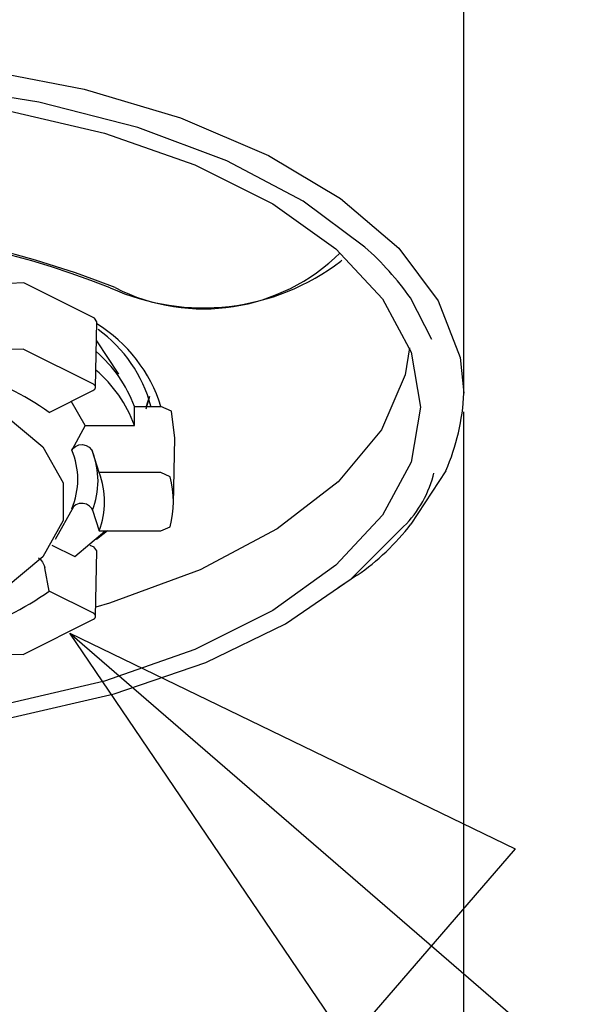
# Model space of a CAD drawing. Extents: x -105 to 315, y 0 to 297.
# Drawn here: x 41 to 44, y 170 to 174 of the extents above; entities that cross this region are included whole.
import ezdxf

# ---------------------------------------------------------------- set-up
doc = ezdxf.new("R2010")
doc.units = 0
doc.layers.add('LAYER_2', color=7, linetype='CONTINUOUS')

# ---------------------------------------------------------------- blocks, each defined once
blk = doc.blocks.new('AIGNBL02010038')
at = {"layer": 'LAYER_2'}
blk.add_line((43.2066, 144.3623), (43.2066, 172.3398), dxfattribs=at)
blk = doc.blocks.new('AIGNBL0201003B')
at = {"layer": 'LAYER_2'}
blk.add_line((43.2066, 172.4273), (43.2066, 174.726), dxfattribs=at)
blk = doc.blocks.new('AIGNBL0201003E')
at = {"layer": 'LAYER_2'}
blk.add_line((41.3176, 171.7521), (41.4023, 171.9035), dxfattribs=at)
blk = doc.blocks.new('AIGNBL0201003F')
at = {"layer": 'LAYER_2'}
blk.add_line((41.5028, 172.4542), (41.5089, 172.7573), dxfattribs=at)
blk = doc.blocks.new('AIGNBL02010042')
at = {"layer": 'LAYER_2'}
blk.add_line((41.8629, 171.9159), (41.869, 172.2189), dxfattribs=at)
blk = doc.blocks.new('AIGNBL02010044')
at = {"layer": 'LAYER_2'}
blk.add_line((41.5028, 171.395), (41.5089, 171.6981), dxfattribs=at)
blk = doc.blocks.new('AIGNBL02010101')
at = {"layer": 'LAYER_2'}
blk.add_arc((40.0816, 169.1019), 4.1018, 68.3619, 111.6381, dxfattribs=at)
blk = doc.blocks.new('AIGNBL02010103')
at = {"layer": 'LAYER_2'}
blk.add_arc((42.0025, 173.7155), 0.8991, 242.9828, 314.6643, dxfattribs=at)
blk = doc.blocks.new('AIGNBL02010106')
at = {"layer": 'LAYER_2'}
for p, q in [((43.1228, 172.0679), (42.9619, 171.8212)), ((42.7134, 171.5848), (42.6246, 171.5267))]:
    blk.add_line(p, q, dxfattribs=at)
for centre, radius, start, end in [((42.2017, 172.4721), 1.0059, 336.3053, 357.4448), ((42.05, 172.5309), 1.1555, 305.0356, 322.1055)]:
    blk.add_arc(centre, radius, start, end, dxfattribs=at)
blk = doc.blocks.new('AIGNBL02010107')
at = {"layer": 'LAYER_2'}
for p, q in [((39.3956, 173.9517), (39.9096, 173.9874)), ((39.9096, 173.9874), (40.4434, 173.9793)), ((40.4434, 173.9793), (40.9522, 173.9279)), ((38.8865, 173.871), (39.3956, 173.9517)), ((40.9522, 173.9279), (41.4505, 173.8319)), ((38.4251, 173.7522), (38.8865, 173.871)), ((41.4505, 173.8319), (41.8965, 173.6993)), ((37.9981, 173.5918), (38.4251, 173.7522)), ((41.8965, 173.6993), (42.3032, 173.5262)), ((37.6414, 173.4034), (37.9981, 173.5918)), ((42.3032, 173.5262), (42.6363, 173.3272)), ((37.3446, 173.1814), (37.6414, 173.4034)), ((42.6363, 173.3272), (42.9054, 173.0965)), ((37.1327, 172.9445), (37.3446, 173.1814)), ((42.9054, 173.0965), (43.088, 172.8536)), ((36.9997, 172.6859), (37.1327, 172.9445)), ((43.088, 172.8536), (43.1893, 172.5915)), ((36.9566, 172.4273), (36.9997, 172.6859)), ((43.1893, 172.5915), (43.2066, 172.4273)), ((37.0256, 172.1007), (36.9566, 172.4273)), ((37.1814, 171.8453), (37.0256, 172.1007)), ((37.414, 171.6134), (37.1814, 171.8453)), ((37.4907, 171.5612), (37.414, 171.6134))]:
    blk.add_line(p, q, dxfattribs=at)
blk = doc.blocks.new('AIGNBL02010108')
at = {"layer": 'LAYER_2'}
for p, q in [((40.242, 173.8851), (39.7284, 173.8771)), ((40.7511, 173.8501), (40.242, 173.8851)), ((39.7284, 173.8771), (39.2249, 173.8258)), ((41.2411, 173.7727), (40.7511, 173.8501)), ((39.2249, 173.8258), (38.7456, 173.7332)), ((41.6983, 173.6555), (41.2411, 173.7727)), ((38.7456, 173.7332), (38.3044, 173.6015)), ((42.1094, 173.5013), (41.6983, 173.6555)), ((38.3044, 173.6015), (37.9133, 173.4348)), ((42.4632, 173.315), (42.1094, 173.5013)), ((37.9133, 173.4348), (37.5842, 173.2375)), ((42.749, 173.1015), (42.4632, 173.315)), ((37.5842, 173.2375), (37.3255, 173.0155)), ((43.059, 172.6746), (42.9597, 172.8671)), ((37.1456, 172.7749), (37.0958, 172.6454))]:
    blk.add_line(p, q, dxfattribs=at)
for centre, radius, start, end in [((41.8067, 172.0426), 1.4175, 35.569, 48.3352), ((37.8869, 172.4082), 0.8271, 132.7502, 153.6779)]:
    blk.add_arc(centre, radius, start, end, dxfattribs=at)
blk = doc.blocks.new('AIGNBL02010109')
at = {"layer": 'LAYER_2'}
for p, q in [((37.099, 172.0601), (37.1134, 172.0116)), ((43.0642, 172.0436), (43.0671, 172.0572)), ((42.6851, 171.5679), (42.9146, 171.7978)), ((37.2736, 171.7674), (37.5129, 171.5401)), ((42.3812, 171.3608), (42.6851, 171.5679)), ((37.5129, 171.5401), (37.8257, 171.3362)), ((37.8257, 171.3362), (38.202, 171.1613)), ((42.0125, 171.1818), (42.3812, 171.3608)), ((38.202, 171.1613), (38.6321, 171.0207)), ((41.5885, 171.0366), (42.0125, 171.1818)), ((38.6321, 171.0207), (39.1031, 170.9179)), ((41.1221, 170.9288), (41.5885, 171.0366)), ((40.626, 170.862), (41.1221, 170.9288)), ((39.1031, 170.9179), (39.602, 170.8565)), ((39.602, 170.8565), (40.1145, 170.8374)), ((40.1145, 170.8374), (40.626, 170.862))]:
    blk.add_line(p, q, dxfattribs=at)
for centre, radius, start, end in [((42.5712, 172.1753), 0.5103, 312.2989, 345.0496), ((37.9442, 172.382), 0.9096, 204.0273, 222.504)]:
    blk.add_arc(centre, radius, start, end, dxfattribs=at)
blk = doc.blocks.new('AIGNBL0201010A')
at = {"layer": 'LAYER_2'}
for p, q in [((39.0812, 173.7366), (39.5737, 173.8026)), ((39.5737, 173.8026), (40.0816, 173.8248)), ((40.0816, 173.8248), (40.5895, 173.8026)), ((40.5895, 173.8026), (41.082, 173.7366)), ((38.6191, 173.6289), (39.0812, 173.7366)), ((41.082, 173.7366), (41.5441, 173.6289)), ((38.2014, 173.4827), (38.6191, 173.6289)), ((41.5441, 173.6289), (41.9617, 173.4827)), ((37.8409, 173.3024), (38.2014, 173.4827)), ((41.9617, 173.4827), (42.3223, 173.3024)), ((37.5485, 173.0936), (37.8409, 173.3024)), ((42.3223, 173.3024), (42.6147, 173.0936)), ((37.333, 172.8625), (37.5485, 173.0936)), ((42.6147, 173.0936), (42.8302, 172.8625)), ((37.201, 172.6163), (37.333, 172.8625)), ((42.8302, 172.8625), (42.9621, 172.6163)), ((37.1566, 172.3623), (37.201, 172.6163)), ((42.9621, 172.6163), (43.0066, 172.3623)), ((37.201, 172.1084), (37.1566, 172.3623)), ((43.0066, 172.3623), (42.9621, 172.1084)), ((37.333, 171.8621), (37.201, 172.1084)), ((42.9621, 172.1084), (42.8302, 171.8621)), ((37.5485, 171.6311), (37.333, 171.8621)), ((42.8302, 171.8621), (42.6147, 171.6311)), ((37.8409, 171.4223), (37.5485, 171.6311)), ((42.6147, 171.6311), (42.3223, 171.4223)), ((38.2014, 171.242), (37.8409, 171.4223)), ((42.3223, 171.4223), (41.9617, 171.242)), ((38.6191, 171.0958), (38.2014, 171.242)), ((41.9617, 171.242), (41.5441, 171.0958)), ((39.0812, 170.988), (38.6191, 171.0958)), ((41.5441, 171.0958), (41.082, 170.988)), ((39.5737, 170.9221), (39.0812, 170.988)), ((41.082, 170.988), (40.5895, 170.9221)), ((40.0816, 170.8998), (39.5737, 170.9221)), ((40.5895, 170.9221), (40.0816, 170.8998))]:
    blk.add_line(p, q, dxfattribs=at)
blk = doc.blocks.new('AIGNBL0201012E')
at = {"layer": 'LAYER_2'}
blk.add_line((41.7523, 172.4117), (41.7347, 172.3531), dxfattribs=at)
blk = doc.blocks.new('AIGNBL0201012F')
at = {"layer": 'LAYER_2'}
blk.add_line((41.1675, 172.6309), (41.1097, 172.629), dxfattribs=at)
blk = doc.blocks.new('AIGNBL02010130')
at = {"layer": 'LAYER_2'}
blk.add_line((41.1712, 172.9364), (41.1054, 172.9343), dxfattribs=at)
blk = doc.blocks.new('AIGNBL02010135')
at = {"layer": 'LAYER_2'}
blk.add_line((41.5071, 172.6687), (41.6093, 172.5148), dxfattribs=at)
blk = doc.blocks.new('AIGNBL02010136')
at = {"layer": 'LAYER_2'}
blk.add_line((41.4937, 172.4678), (41.1675, 172.6309), dxfattribs=at)
blk = doc.blocks.new('AIGNBL02010137')
at = {"layer": 'LAYER_2'}
for p, q in [((41.498, 172.4645), (41.4937, 172.4678)), ((41.49, 172.4389), (41.495, 172.4419)), ((41.495, 172.4419), (41.4989, 172.4454)), ((41.5009, 172.4608), (41.498, 172.4645)), ((41.4989, 172.4454), (41.5015, 172.4491)), ((41.5025, 172.4569), (41.5009, 172.4608)), ((41.5015, 172.4491), (41.5027, 172.453)), ((41.5027, 172.453), (41.5025, 172.4569))]:
    blk.add_line(p, q, dxfattribs=at)
blk = doc.blocks.new('AIGNBL02010138')
at = {"layer": 'LAYER_2'}
blk.add_line((41.2882, 172.338), (41.49, 172.4389), dxfattribs=at)
blk = doc.blocks.new('AIGNBL02010139')
at = {"layer": 'LAYER_2'}
blk.add_arc((40.4614, 171.1604), 1.4389, 54.9278, 71.918, dxfattribs=at)
blk = doc.blocks.new('AIGNBL02010140')
at = {"layer": 'LAYER_2'}
blk.add_line((41.4986, 172.7728), (41.1712, 172.9364), dxfattribs=at)
blk = doc.blocks.new('AIGNBL0201014C')
at = {"layer": 'LAYER_2'}
blk.add_line((41.7364, 172.3616), (41.7523, 172.4117), dxfattribs=at)
blk = doc.blocks.new('AIGNBL02010152')
at = {"layer": 'LAYER_2'}
blk.add_line((41.4547, 172.278), (41.3908, 172.3893), dxfattribs=at)
blk = doc.blocks.new('AIGNBL02010153')
at = {"layer": 'LAYER_2'}
blk.add_line((41.4547, 172.278), (41.393, 172.1637), dxfattribs=at)
blk = doc.blocks.new('AIGNBL02010154')
at = {"layer": 'LAYER_2'}
blk.add_arc((41.0738, 172.0282), 0.3468, 337.0004, 22.9996, dxfattribs=at)
blk = doc.blocks.new('AIGNBL02010158')
at = {"layer": 'LAYER_2'}
for p, q in [((39.8307, 172.5542), (40.178, 172.5647)), ((40.178, 172.5647), (40.5182, 172.5283)), ((39.5019, 172.4973), (39.8307, 172.5542)), ((40.5182, 172.5283), (40.8263, 172.4475)), ((39.2156, 172.3985), (39.5019, 172.4973)), ((40.8263, 172.4475), (41.0797, 172.3282)), ((38.993, 172.2648), (39.2156, 172.3985)), ((41.0797, 172.3282), (41.2597, 172.1794)), ((38.8504, 172.1061), (38.993, 172.2648)), ((41.2597, 172.1794), (41.3532, 172.0118)), ((41.3532, 172.0118), (41.3532, 171.8379)), ((41.3532, 171.8379), (41.2597, 171.6703)), ((38.993, 171.5849), (38.8504, 171.7436)), ((41.2597, 171.6703), (41.0797, 171.5214)), ((39.2156, 171.4512), (38.993, 171.5849)), ((41.0797, 171.5214), (40.8263, 171.4022)), ((39.5019, 171.3523), (39.2156, 171.4512)), ((40.8263, 171.4022), (40.5182, 171.3214)), ((39.8307, 171.2955), (39.5019, 171.3523)), ((40.178, 171.2849), (39.8307, 171.2955)), ((40.5182, 171.3214), (40.178, 171.2849))]:
    blk.add_line(p, q, dxfattribs=at)
blk = doc.blocks.new('AIGNBL0201015F')
at = {"layer": 'LAYER_2'}
blk.add_line((41.5089, 172.7573), (41.4986, 172.7728), dxfattribs=at)
blk = doc.blocks.new('AIGNBL02010163')
at = {"layer": 'LAYER_2'}
blk.add_line((41.6834, 172.278), (41.6831, 172.3654), dxfattribs=at)
blk = doc.blocks.new('AIGNBL02010164')
at = {"layer": 'LAYER_2'}
blk.add_arc((41.0941, 172.0562), 0.6296, 20.628, 49.338, dxfattribs=at)
blk = doc.blocks.new('AIGNBL02010165')
at = {"layer": 'LAYER_2'}
blk.add_arc((41.0947, 172.1431), 0.629, 20.6974, 49.15, dxfattribs=at)
blk = doc.blocks.new('AIGNBL02010166')
at = {"layer": 'LAYER_2'}
blk.add_line((41.4547, 172.278), (41.6834, 172.278), dxfattribs=at)
blk = doc.blocks.new('AIGNBL02010170')
at = {"layer": 'LAYER_2'}
blk.add_line((41.8045, 172.0593), (41.5192, 172.0593), dxfattribs=at)
blk = doc.blocks.new('AIGNBL02010171')
at = {"layer": 'LAYER_2'}
blk.add_line((41.5192, 172.0593), (41.4885, 172.1565), dxfattribs=at)
blk = doc.blocks.new('AIGNBL02010172')
at = {"layer": 'LAYER_2'}
for p, q in [((41.393, 172.1637), (41.3979, 172.1709)), ((41.3979, 172.1709), (41.4098, 172.181)), ((41.4098, 172.181), (41.4251, 172.1873)), ((41.4251, 172.1873), (41.4422, 172.1889)), ((41.4422, 172.1889), (41.4592, 172.1854)), ((41.4592, 172.1854), (41.4739, 172.1772)), ((41.4739, 172.1772), (41.4845, 172.1653)), ((41.4845, 172.1653), (41.4885, 172.1565))]:
    blk.add_line(p, q, dxfattribs=at)
blk = doc.blocks.new('AIGNBL02010173')
at = {"layer": 'LAYER_2'}
blk.add_line((41.6831, 172.3654), (41.8045, 172.3654), dxfattribs=at)
blk = doc.blocks.new('AIGNBL02010176')
at = {"layer": 'LAYER_2'}
blk.add_line((41.848, 172.0402), (41.8045, 172.0593), dxfattribs=at)
blk = doc.blocks.new('AIGNBL02010177')
at = {"layer": 'LAYER_2'}
blk.add_line((41.854, 172.3437), (41.8045, 172.3654), dxfattribs=at)
blk = doc.blocks.new('AIGNBL02010178')
at = {"layer": 'LAYER_2'}
blk.add_arc((41.1675, 171.9249), 0.3765, 339.0765, 20.9235, dxfattribs=at)
blk = doc.blocks.new('AIGNBL02010179')
at = {"layer": 'LAYER_2'}
blk.add_line((41.4885, 171.8857), (41.5192, 171.7904), dxfattribs=at)
blk = doc.blocks.new('AIGNBL0201017A')
at = {"layer": 'LAYER_2'}
blk.add_arc((41.1448, 172.0211), 0.3694, 338.4975, 21.5025, dxfattribs=at)
blk = doc.blocks.new('AIGNBL02010182')
at = {"layer": 'LAYER_2'}
blk.add_arc((41.4072, 171.9249), 0.4556, 345.3345, 14.6655, dxfattribs=at)
blk = doc.blocks.new('AIGNBL02010183')
at = {"layer": 'LAYER_2'}
blk.add_line((41.8045, 171.7904), (41.848, 171.8095), dxfattribs=at)
blk = doc.blocks.new('AIGNBL02010184')
at = {"layer": 'LAYER_2'}
blk.add_line((41.5192, 171.7904), (41.8045, 171.7904), dxfattribs=at)
blk = doc.blocks.new('AIGNBL02010186')
at = {"layer": 'LAYER_2'}
blk.add_line((41.869, 172.2189), (41.854, 172.3437), dxfattribs=at)
blk = doc.blocks.new('AIGNBL02010188')
at = {"layer": 'LAYER_2'}
for p, q in [((41.3987, 171.9007), (41.393, 171.8927)), ((41.4115, 171.9106), (41.3987, 171.9007)), ((41.4276, 171.9164), (41.4115, 171.9106)), ((41.4449, 171.9172), (41.4276, 171.9164)), ((41.4614, 171.9132), (41.4449, 171.9172)), ((41.4753, 171.9049), (41.4614, 171.9132)), ((41.485, 171.8934), (41.4753, 171.9049)), ((41.4885, 171.8857), (41.485, 171.8934))]:
    blk.add_line(p, q, dxfattribs=at)
blk = doc.blocks.new('AIGNBL0201018D')
at = {"layer": 'LAYER_2'}
blk.add_line((41.4075, 171.6716), (41.5462, 171.7894), dxfattribs=at)
blk = doc.blocks.new('AIGNBL0201018E')
at = {"layer": 'LAYER_2'}
blk.add_line((41.3011, 171.7248), (41.4075, 171.6716), dxfattribs=at)
blk = doc.blocks.new('AIGNBL02010191')
at = {"layer": 'LAYER_2'}
blk.add_line((41.49, 171.4108), (41.2882, 171.5116), dxfattribs=at)
blk = doc.blocks.new('AIGNBL02010192')
at = {"layer": 'LAYER_2'}
blk.add_line((41.2882, 171.5116), (41.2679, 171.6195), dxfattribs=at)
blk = doc.blocks.new('AIGNBL02010193')
at = {"layer": 'LAYER_2'}
for p, q in [((41.239, 171.6655), (41.2476, 171.6586)), ((41.2476, 171.6586), (41.2579, 171.6453)), ((41.2579, 171.6453), (41.2652, 171.6297)), ((41.2652, 171.6297), (41.2679, 171.6195))]:
    blk.add_line(p, q, dxfattribs=at)
blk = doc.blocks.new('AIGNBL02010194')
at = {"layer": 'LAYER_2'}
blk.add_line((41.4768, 171.7248), (41.4943, 171.716), dxfattribs=at)
blk = doc.blocks.new('AIGNBL02010199')
at = {"layer": 'LAYER_2'}
blk.add_arc((40.4598, 172.6932), 1.4431, 288.0958, 305.0343, dxfattribs=at)
blk = doc.blocks.new('AIGNBL0201019D')
at = {"layer": 'LAYER_2'}
for p, q in [((41.495, 171.4077), (41.49, 171.4108)), ((41.4937, 171.3819), (41.498, 171.3852)), ((41.4989, 171.4043), (41.495, 171.4077)), ((41.498, 171.3852), (41.5009, 171.3889)), ((41.5015, 171.4006), (41.4989, 171.4043)), ((41.5009, 171.3889), (41.5025, 171.3927)), ((41.5027, 171.3967), (41.5015, 171.4006)), ((41.5025, 171.3927), (41.5027, 171.3967))]:
    blk.add_line(p, q, dxfattribs=at)
blk = doc.blocks.new('AIGNBL0201019E')
at = {"layer": 'LAYER_2'}
blk.add_line((41.1675, 171.2188), (41.4937, 171.3819), dxfattribs=at)
blk = doc.blocks.new('AIGNBL0201019F')
at = {"layer": 'LAYER_2'}
blk.add_line((41.1097, 171.2206), (41.1675, 171.2188), dxfattribs=at)
blk = doc.blocks.new('AIGNBL020101A5')
at = {"layer": 'LAYER_2'}
blk.add_line((41.5089, 171.6981), (41.4943, 171.716), dxfattribs=at)
blk = doc.blocks.new('AIGNBL0201020A')
at = {"layer": 'LAYER_2'}
blk.add_arc((40.0816, 169.1599), 4.0385, 68.3623, 111.6377, dxfattribs=at)
blk = doc.blocks.new('AIGNBL0201020C')
at = {"layer": 'LAYER_2'}
blk.add_arc((41.1486, 172.1604), 0.6881, 17.3306, 58.4485, dxfattribs=at)
blk = doc.blocks.new('AIGNBL0201020D')
at = {"layer": 'LAYER_2'}
blk.add_line((41.5588, 171.7904), (41.5065, 171.7508), dxfattribs=at)
blk = doc.blocks.new('AIGNBL02010212')
at = {"layer": 'LAYER_2'}
blk.add_arc((42.0009, 173.8664), 1.0452, 245.6969, 307.5396, dxfattribs=at)
blk = doc.blocks.new('AIGNBL02010213')
at = {"layer": 'LAYER_2'}
blk.add_line((42.6419, 173.0418), (42.6377, 173.0376), dxfattribs=at)
blk = doc.blocks.new('AIGNBL02010214')
at = {"layer": 'LAYER_2'}
for p, q in [((42.9548, 172.6363), (42.9351, 172.5115)), ((42.9351, 172.5115), (42.8252, 172.2575)), ((42.8252, 172.2575), (42.6257, 172.0175)), ((42.6257, 172.0175), (42.343, 171.7994)), ((42.343, 171.7994), (41.9863, 171.6103)), ((41.9863, 171.6103), (41.5675, 171.4565)), ((41.5675, 171.4565), (41.5037, 171.4378))]:
    blk.add_line(p, q, dxfattribs=at)
blk = doc.blocks.new('AIGNBL0201021B')
at = {"layer": 'LAYER_2'}
blk.add_arc((41.1375, 172.1992), 0.6439, 15.0506, 54.1159, dxfattribs=at)
blk = doc.blocks.new('AIGNBL020204B3')
at = {"layer": 'LAYER_2'}
for p, q in [((42.6694, 169.4238), (41.3833, 171.3168)), ((41.3833, 171.3168), (43.4437, 170.3206)), ((43.4437, 170.3206), (42.6694, 169.4238))]:
    blk.add_line(p, q, dxfattribs=at)
blk = doc.blocks.new('AIGNBL020104B2')
at = {"layer": 'LAYER_2'}
blk.add_line((41.3833, 171.3168), (47.9689, 165.631), dxfattribs=at)
blk.add_blockref('AIGNBL020204B3', (0, 0), dxfattribs=at)

msp = doc.modelspace()

# ---------------------------------------------------------------- block references
at = {"layer": 'LAYER_2'}
for name in ['AIGNBL0201003B', 'AIGNBL02010107', 'AIGNBL02010108', 'AIGNBL0201010A', 'AIGNBL02010101', 'AIGNBL0201020A', 'AIGNBL02010103', 'AIGNBL02010212', 'AIGNBL02010213', 'AIGNBL02010130', 'AIGNBL02010140', 'AIGNBL0201015F', 'AIGNBL0201003F', 'AIGNBL0201020C', 'AIGNBL0201021B', 'AIGNBL02010135', 'AIGNBL0201012F', 'AIGNBL02010136', 'AIGNBL02010214', 'AIGNBL02010165', 'AIGNBL02010158', 'AIGNBL02010139', 'AIGNBL02010164', 'AIGNBL02010137', 'AIGNBL02010138', 'AIGNBL02010106', 'AIGNBL02010152', 'AIGNBL0201012E', 'AIGNBL0201014C', 'AIGNBL02010163', 'AIGNBL02010173', 'AIGNBL02010177', 'AIGNBL02010186', 'AIGNBL02010038', 'AIGNBL02010153', 'AIGNBL02010166', 'AIGNBL02010042', 'AIGNBL02010172', 'AIGNBL02010154', 'AIGNBL02010171', 'AIGNBL0201017A', 'AIGNBL02010109', 'AIGNBL02010178', 'AIGNBL02010170', 'AIGNBL02010176', 'AIGNBL02010182', 'AIGNBL0201003E', 'AIGNBL02010188', 'AIGNBL02010179', 'AIGNBL0201018D', 'AIGNBL0201020D', 'AIGNBL02010184', 'AIGNBL02010183', 'AIGNBL0201018E', 'AIGNBL02010194', 'AIGNBL020101A5', 'AIGNBL02010044', 'AIGNBL02010193', 'AIGNBL02010192', 'AIGNBL02010199', 'AIGNBL02010191', 'AIGNBL0201019E', 'AIGNBL0201019D', 'AIGNBL020104B2', 'AIGNBL0201019F']:
    msp.add_blockref(name, (0, 0), dxfattribs=at)

doc.saveas('drawing.dxf')
